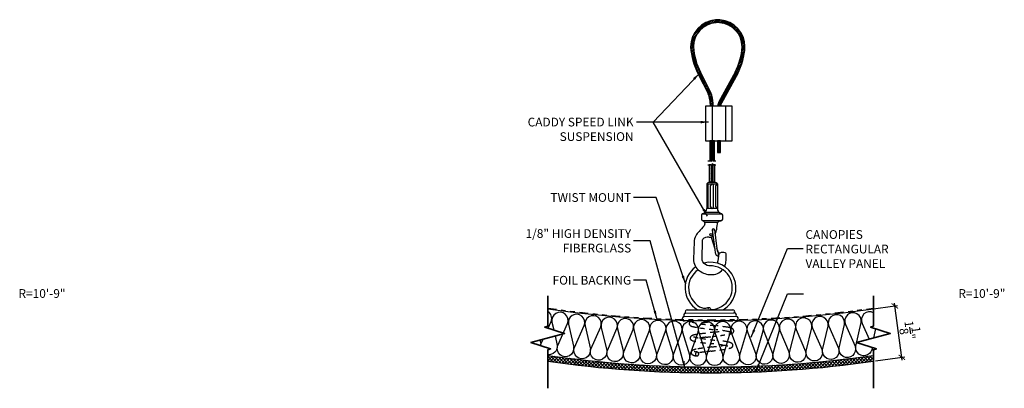
# Model space of a CAD drawing. Units: inches. Extents: x 1487 to 1772, y 48 to 241.
# Drawn here: x 1509 to 1530, y 48 to 56 of the extents above; entities that cross this region are included whole.
import ezdxf
from ezdxf.xclip import XClip

# ---------------------------------------------------------------- set-up
doc = ezdxf.new("R2010")
doc.units = ezdxf.units.IN
doc.header["$MEASUREMENT"] = 0
doc.linetypes.add('HIDDEN', pattern=[0.375, 0.25, -0.125])
doc.linetypes.add('PHANTOM2', pattern=[1.25, 0.625, -0.125, 0.125, -0.125, 0.125, -0.125])
doc.layers.get('0').update_dxf_attribs({"plot": 0})
for name, color, linetype in [('DIMENSION', 21, 'Continuous'), ('Layer1', 1, 'Continuous'), ('OBJECT LINES', 4, 'Continuous'), ('PANEL', 4, 'Continuous'), ('SUSP PRIMARY', 2, 'Continuous'), ('SUSP SECONDARY', 3, 'Continuous')]:
    doc.layers.add(name, color=color, linetype=linetype)
doc.layers.add('G-ANNO-TEXT', color=3, linetype='Continuous', lineweight=35)
doc.styles.add('A16', font='stylu.ttf', dxfattribs={"height": 1.5})
doc.styles.get("Standard").update_dxf_attribs({"font": 'arial.ttf'})
doc.dimstyles.new('LEADER16', dxfattribs={"dimscale": 16, "dimtxt": 0.125, "dimasz": 0.125, "dimexe": 0.125, "dimexo": 0.125, "dimgap": 0.03125, "dimtad": 0, "dimdec": 5, "dimzin": 1, "dimdsep": 46, "dimlunit": 4, "dimtxsty": 'A16', "dimcen": 0.09375, "dimdle": 0.125, "dimclrd": 6, "dimclre": 6, "dimclrt": 1, "dimadec": 0, "dimazin": 0, "dimtfac": 0.8, "dimtdec": 5, "dimtmove": 2, "dimatfit": 3, "dimfxl": 0, "dimtolj": 1, "dimtzin": 1, "dimarcsym": 0})
doc.dimstyles.get("Standard").update_dxf_attribs({"dimtxt": 0.18, "dimasz": 0.18, "dimexe": 0.18, "dimexo": 0.0625, "dimgap": 0.09, "dimtad": 0, "dimtih": 1, "dimtoh": 1, "dimdec": 4, "dimzin": 0, "dimdsep": 46, "dimtxsty": 'Standard', "dimcen": 0.09, "dimadec": 0, "dimazin": 0, "dimtfac": 1, "dimtdec": 4, "dimtofl": 0, "dimtmove": 0, "dimatfit": 3, "dimfxl": 0, "dimtolj": 1, "dimtzin": 0, "dimarcsym": 0})

# ---------------------------------------------------------------- blocks, each defined once
blk = doc.blocks.new('aircraft cable')
at = {"layer": 'SUSP PRIMARY'}
for p, q in [((0.02, 1.428), (-0.02, 1.32)), ((0.007, 1.428), (-0.02, 1.356)), ((-0.007, 1.428), (-0.02, 1.392)), ((0.02, 1.392), (-0.02, 1.285)), ((0.02, 1.356), (-0.02, 1.249)), ((0.02, 1.32), (-0.02, 1.213)), ((0.02, 1.285), (-0.02, 1.178)), ((0.02, 1.249), (-0.02, 1.142)), ((0.02, 1.213), (-0.02, 1.106)), ((0.02, 1.178), (-0.02, 1.071)), ((0.02, 1.142), (-0.02, 1.035)), ((0.02, 1.106), (-0.02, 0.999)), ((0.02, 1.071), (-0.02, 0.964)), ((0.02, 1.035), (-0.02, 0.928)), ((0.02, 0.999), (-0.02, 0.892)), ((0.02, 0.964), (-0.02, 0.857)), ((0.02, 0.928), (-0.02, 0.821)), ((0.02, 0.892), (-0.02, 0.785)), ((0.02, 0.857), (-0.02, 0.749)), ((0.02, 0.821), (-0.02, 0.714)), ((0.02, 0.785), (-0.02, 0.678)), ((0.02, 0.749), (-0.02, 0.642)), ((0.02, 0.714), (-0.02, 0.607)), ((0.02, 0.678), (-0.02, 0.571)), ((0.02, 0.642), (-0.02, 0.535)), ((0.02, 0.607), (-0.02, 0.5)), ((0.02, 0.571), (-0.02, 0.464)), ((0.02, 0.535), (-0.02, 0.428)), ((0.02, 0.5), (-0.02, 0.393)), ((0.02, 0.464), (-0.02, 0.357)), ((0.02, 0.428), (-0.02, 0.321)), ((0.02, 0.393), (-0.02, 0.286)), ((0.02, 0.357), (-0.02, 0.25)), ((0.02, 0.321), (-0.02, 0.214)), ((0.02, 0.286), (-0.02, 0.178)), ((0.02, 0.25), (-0.02, 0.143)), ((0.02, 0.214), (-0.02, 0.107)), ((0.02, 0.178), (-0.02, 0.071)), ((0.02, 0.143), (-0.02, 0.036)), ((0.02, 0.107), (-0.02, 0)), ((0.02, 0.071), (-0.007, 0)), ((0.02, 0.036), (0.007, 0))]:
    blk.add_line(p, q, dxfattribs=at)
for centre, start, end in [((0.024, 1.41), 157.7385, 202.2615), ((0.024, 1.374), 157.7385, 202.2615), ((0.024, 1.338), 157.7385, 202.2615), ((0.024, 1.303), 157.7385, 202.2615), ((0.024, 1.267), 157.7385, 202.2615), ((-0.024, 1.41), 337.7385, 22.2615), ((-0.024, 1.374), 337.7385, 22.2615), ((-0.024, 1.338), 337.7385, 22.2615), ((-0.024, 1.303), 337.7385, 22.2615), ((-0.024, 1.267), 337.7385, 22.2615), ((0.024, 1.231), 157.7385, 202.2615), ((0.024, 1.196), 157.7385, 202.2615), ((0.024, 1.16), 157.7385, 202.2615), ((0.024, 1.124), 157.7385, 202.2615), ((0.024, 1.089), 157.7385, 202.2615), ((0.024, 1.053), 157.7385, 202.2615), ((-0.024, 1.231), 337.7385, 22.2615), ((-0.024, 1.196), 337.7385, 22.2615), ((-0.024, 1.16), 337.7385, 22.2615), ((-0.024, 1.124), 337.7385, 22.2615), ((-0.024, 1.089), 337.7385, 22.2615), ((-0.024, 1.053), 337.7385, 22.2615), ((0.024, 1.017), 157.7385, 202.2615), ((0.024, 0.981), 157.7385, 202.2615), ((0.024, 0.946), 157.7385, 202.2615), ((0.024, 0.91), 157.7385, 202.2615), ((0.024, 0.874), 157.7385, 202.2615), ((0.024, 0.839), 157.7385, 202.2615), ((-0.024, 1.017), 337.7385, 22.2615), ((-0.024, 0.981), 337.7385, 22.2615), ((-0.024, 0.946), 337.7385, 22.2615), ((-0.024, 0.91), 337.7385, 22.2615), ((-0.024, 0.874), 337.7385, 22.2615), ((-0.024, 0.839), 337.7385, 22.2615), ((0.024, 0.803), 157.7385, 202.2615), ((0.024, 0.767), 157.7385, 202.2615), ((0.024, 0.732), 157.7385, 202.2615), ((0.024, 0.696), 157.7385, 202.2615), ((0.024, 0.66), 157.7385, 202.2615), ((0.024, 0.625), 157.7385, 202.2615), ((-0.024, 0.803), 337.7385, 22.2615), ((-0.024, 0.767), 337.7385, 22.2615), ((-0.024, 0.732), 337.7385, 22.2615), ((-0.024, 0.696), 337.7385, 22.2615), ((-0.024, 0.66), 337.7385, 22.2615), ((-0.024, 0.625), 337.7385, 22.2615), ((0.024, 0.589), 157.7385, 202.2615), ((0.024, 0.553), 157.7385, 202.2615), ((0.024, 0.517), 157.7385, 202.2615), ((0.024, 0.482), 157.7385, 202.2615), ((0.024, 0.446), 157.7385, 202.2615), ((0.024, 0.41), 157.7385, 202.2615), ((-0.024, 0.589), 337.7385, 22.2615), ((-0.024, 0.553), 337.7385, 22.2615), ((-0.024, 0.517), 337.7385, 22.2615), ((-0.024, 0.482), 337.7385, 22.2615), ((-0.024, 0.446), 337.7385, 22.2615), ((-0.024, 0.41), 337.7385, 22.2615), ((0.024, 0.375), 157.7385, 202.2615), ((0.024, 0.339), 157.7385, 202.2615), ((0.024, 0.303), 157.7385, 202.2615), ((0.024, 0.268), 157.7385, 202.2615), ((0.024, 0.232), 157.7385, 202.2615), ((0.024, 0.196), 157.7385, 202.2615), ((-0.024, 0.375), 337.7385, 22.2615), ((-0.024, 0.339), 337.7385, 22.2615), ((-0.024, 0.303), 337.7385, 22.2615), ((-0.024, 0.268), 337.7385, 22.2615), ((-0.024, 0.232), 337.7385, 22.2615), ((-0.024, 0.196), 337.7385, 22.2615), ((0.024, 0.161), 157.7385, 202.2615), ((0.024, 0.125), 157.7385, 202.2615), ((0.024, 0.089), 157.7385, 202.2615), ((0.024, 0.054), 157.7385, 202.2615), ((0.024, 0.018), 157.7385, 202.2615), ((-0.024, 0.161), 337.7385, 22.2615), ((-0.024, 0.125), 337.7385, 22.2615), ((-0.024, 0.089), 337.7385, 22.2615), ((-0.024, 0.054), 337.7385, 22.2615), ((-0.024, 0.018), 337.7385, 22.2615)]:
    blk.add_arc(centre, 0.0471, start, end, dxfattribs=at)
blk = doc.blocks.new('_ARCHTICK')
at = {"color": 0, "linetype": 'ByBlock', "const_width": 0.15}
blk.add_lwpolyline([(-0.5, -0.5), (0.5, 0.5)], dxfattribs=at)
blk = doc.blocks.new('*D12')
at = {"layer": 'Defpoints', "color": 0, "transparency": 16777216}
for p in [(1527.349, 50.178), (1527.978, 50.264), (1527.501, 49.073)]:
    blk.add_point(p, dxfattribs=at)
at = {"layer": 'DIMENSION', "color": 2, "lineweight": -2, "transparency": 16777216}
for p, q in [((1527.411, 50.187), (1528.039, 50.273)), ((1528.138, 49.097), (1527.969, 50.326))]:
    blk.add_line(p, q, dxfattribs=at)
at = {"layer": 'DIMENSION', "color": 2, "linetype": 'ByBlock', "lineweight": -2, "transparency": 16777216}
blk.add_line((1527.563, 49.082), (1528.191, 49.168), dxfattribs=at)
at = {"layer": 'DIMENSION', "color": 2, "lineweight": -2, "transparency": 16777216, "xscale": 0.125, "yscale": 0.125, "zscale": 0.125}
for p, rotation in [((1527.978, 50.264), 97.81481360407898), ((1528.129, 49.159), 277.814813604079)]:
    blk.add_blockref('_ARCHTICK', p, dxfattribs=dict(at, rotation=rotation))
at = {"layer": 'DIMENSION', "color": 21, "transparency": 16777216, "insert": (1528.303, 49.746), "char_height": 0.1875, "attachment_point": 5, "rotation": 277.8148}
blk.add_mtext('\\A1;1{\\H1.000000x;\\S1/8;}"', dxfattribs=at)

msp = doc.modelspace()

# ---------------------------------------------------------------- hatches: boundary and pattern name
at = {"layer": 'Layer1'}
h = msp.add_hatch(dxfattribs=at)
h.set_pattern_fill('ANSI37', color=256, scale=0.4)
h.set_pattern_definition([(45, (0, -1), (-0.035355339, 0.035355339), []), (135, (0, -1), (-0.035355339, -0.035355339), [])])
h.paths.add_polyline_path([(1527.51857, 49.20188, -0.029999), (1524.58871, 48.95726, -0.1329243), (1524.54206, 48.94576, -0.00008464), (1524.52791, 48.9453, -0.00199096), (1524.19506, 48.93597, 0.01332928), (1523.91075, 48.90625, 0.01070446), (1523.76079, 48.88466, 0.00904524), (1523.80929, 48.87687, 0.00507669), (1524.14992, 48.83802, -0.00066318), (1524.23365, 48.82655, 0.03345091), (1527.51857, 49.0756)])
h.paths.add_polyline_path([(1523.41961, 48.95787, -0.02973883), (1520.51524, 49.20188), (1520.51524, 49.0756, 0.03145407), (1523.60351, 48.82906, -0.13468814), (1523.56264, 48.86207, -0.42984464), (1523.5918, 48.93401, -0.01838399), (1523.62627, 48.94609), (1523.45967, 48.94417, -0.24409579)])
h.paths.add_polyline_path([(1523.91075, 48.90625, -0.01332928), (1524.19506, 48.93597, 0.00199096), (1524.52791, 48.9453, 0.00008464), (1524.54206, 48.94576, 0.00006036), (1524.55215, 48.94608, 0.10508034), (1524.58871, 48.95726, -0.00582983), (1524.01691, 48.9506), (1523.62627, 48.94609, 0.01838399), (1523.5918, 48.93401, 0.42984464), (1523.56264, 48.86207, 0.13468814), (1523.60351, 48.82906, 0.00639167), (1524.23365, 48.82655, 0.00066318), (1524.14992, 48.83802, -0.00507669), (1523.80929, 48.87687, -0.00904524), (1523.76079, 48.88466, -0.01070446)])
at = {"layer": 'OBJECT LINES'}
h = msp.add_hatch(dxfattribs=at)
h.set_pattern_fill('ANSI31', color=2, scale=0.2)
h.set_pattern_definition([(45, (0, -0.966582), (-0.01767766953, 0.01767766953), [])])
h.paths.add_polyline_path([(1524.21916, 56.41663, 0.04330956), (1524.12541, 56.41663, 0.39088804), (1523.58784, 55.83407, 0.10426242), (1523.74486, 55.25892), (1523.96767, 54.82438, -0.08375535), (1524.00984, 54.61492), (1524.00984, 54.56236), (1524.0723, 54.56236), (1524.0723, 54.61707, 0.08452774), (1524.0252, 54.84892), (1523.80003, 55.28831, -0.10374649), (1523.65034, 55.83587, -0.38989181), (1524.13042, 56.35434, -0.05311438), (1524.21415, 56.35434, -0.38989181), (1524.69423, 55.83587, -0.10377568), (1524.54447, 55.28817), (1524.19637, 54.651, 0.11311329), (1524.17229, 54.56236), (1524.23486, 54.56236, -0.10821057), (1524.25137, 54.62132), (1524.59971, 55.25892, 0.10426242), (1524.75674, 55.83407, 0.39088804)])

# ---------------------------------------------------------------- linework, layer by layer
at = {"layer": 'Defpoints'}
for points in [[(1524.10087, 53.3856), (1524.10087, 53.81236), (1524.00326, 53.81236), (1524.00326, 53.38545), (1524.0306, 53.38545), (1524.04141, 53.36888), (1524.0551, 53.42494), (1524.07146, 53.3856), (1524.10087, 53.3856)], [(1524.09982, 53.29823), (1524.07131, 53.29823), (1524.06965, 53.29753), (1524.05643, 53.32859), (1524.04352, 53.26883), (1524.0306, 53.29809), (1523.98884, 53.29809), (1523.98884, 52.92672), (1524.1063, 52.92672), (1524.1063, 53.29823), (1524.09982, 53.29823)]]:
    msp.add_lwpolyline(points, dxfattribs=at)
at = {"layer": 'G-ANNO-TEXT', "color": 1}
for points in [[(1520.51524, 50.48165), (1520.51524, 49.83188), (1520.45209, 49.8113), (1520.87747, 49.67265), (1520.15302, 49.47854), (1520.5784, 49.3399), (1520.51524, 49.31931), (1520.51524, 48.49315)], [(1527.51857, 50.48165), (1527.51857, 49.83188), (1527.45541, 49.8113), (1527.88079, 49.67265), (1527.15635, 49.47854), (1527.58173, 49.3399), (1527.51857, 49.31931), (1527.51857, 48.49315)]]:
    msp.add_lwpolyline(points, dxfattribs=at)
at = {"layer": 'Layer1'}
for points in [[(1523.96157, 53.38545), (1524.0306, 53.38545), (1524.04141, 53.36888), (1524.0551, 53.42494), (1524.07146, 53.3856), (1524.13029, 53.3856)], [(1523.96157, 53.29809), (1524.0306, 53.29809), (1524.04352, 53.26883), (1524.05643, 53.32859), (1524.06935, 53.29823), (1524.13029, 53.29823)]]:
    msp.add_lwpolyline(points, dxfattribs=at)
at = {"layer": 'OBJECT LINES', "color": 2}
for p, q in [((1523.74486, 55.25892), (1523.97207, 54.81579)), ((1523.79971, 55.28888), (1524.0252, 54.84892)), ((1524.54486, 55.28888), (1524.19637, 54.651)), ((1524.59971, 55.25892), (1524.25137, 54.62132)), ((1524.00984, 54.63466), (1524.00984, 54.56236)), ((1524.0723, 54.56236), (1524.0723, 54.61707)), ((1524.17679, 53.56605), (1524.21664, 53.56605))]:
    msp.add_line(p, q, dxfattribs=at)
msp.add_lwpolyline([(1524.16468, 53.78163), (1524.22718, 53.78163), (1524.22718, 53.81236), (1524.16468, 53.81236)], close=True, dxfattribs=at)
for points in [[(1520.52484, 49.78759), (1520.58825, 49.93039, 0.36763477), (1520.51524, 50.14754, 0.36763477)], [(1521.07274, 49.3769), (1521.07274, 49.3769, -1.30336335), (1520.73274, 49.41024), (1520.94398, 49.88599, 1.35853844), (1520.6073, 49.9125), (1520.6444, 49.74862)], [(1521.07274, 49.3769), (1521.07274, 49.3769, -1.30336335), (1520.73274, 49.41024), (1520.94398, 49.88599, 1.35853844), (1520.6073, 49.9125), (1520.6444, 49.74862)], [(1521.42847, 49.33383), (1521.42847, 49.33383, -1.30336335), (1521.08847, 49.36717), (1521.29971, 49.84292, 1.35853844), (1520.96304, 49.86943), (1521.07647, 49.36834)], [(1521.42847, 49.33383), (1521.42847, 49.33383, -1.30336335), (1521.08847, 49.36717), (1521.29971, 49.84292, 1.35853844), (1520.96304, 49.86943), (1521.07647, 49.36834)], [(1521.7842, 49.3027), (1521.7842, 49.3027, -1.30336335), (1521.4442, 49.33604), (1521.65544, 49.81179, 1.35853844), (1521.31877, 49.8383), (1521.4322, 49.33722)], [(1521.7842, 49.3027), (1521.7842, 49.3027, -1.30336335), (1521.4442, 49.33604), (1521.65544, 49.81179, 1.35853844), (1521.31877, 49.8383), (1521.4322, 49.33722)], [(1522.13951, 49.27401), (1522.13951, 49.27401, -1.30336335), (1521.79908, 49.30259), (1522.00365, 49.78125, 1.35853844), (1521.66664, 49.80305), (1521.78706, 49.3036)], [(1522.13951, 49.27401), (1522.13951, 49.27401, -1.30336335), (1521.79908, 49.30259), (1522.00365, 49.78125, 1.35853844), (1521.66664, 49.80305), (1521.78706, 49.3036)], [(1522.49519, 49.25028), (1522.49519, 49.25028, -1.30336335), (1522.15439, 49.27411), (1522.35226, 49.75557, 1.35853844), (1522.01498, 49.77267), (1522.14236, 49.27495)], [(1522.49519, 49.25028), (1522.49519, 49.25028, -1.30336335), (1522.15439, 49.27411), (1522.35226, 49.75557, 1.35853844), (1522.01498, 49.77267), (1522.14236, 49.27495)], [(1522.85116, 49.23152), (1522.85116, 49.23152, -1.30336335), (1522.51007, 49.25059), (1522.70119, 49.73477, 1.35853844), (1522.36371, 49.74715), (1522.49802, 49.25126)], [(1522.85116, 49.23152), (1522.85116, 49.23152, -1.30336335), (1522.51007, 49.25059), (1522.70119, 49.73477, 1.35853844), (1522.36371, 49.74715), (1522.49802, 49.25126)], [(1525.7013, 49.26051), (1525.7013, 49.26051, -1.30336335), (1525.3602, 49.24144), (1525.49617, 49.74391, 1.35853844), (1525.1594, 49.7186), (1525.34815, 49.24077)], [(1525.7013, 49.26051), (1525.7013, 49.26051, -1.30336335), (1525.3602, 49.24144), (1525.49617, 49.74391, 1.35853844), (1525.1594, 49.7186), (1525.34815, 49.24077)], [(1526.05681, 49.28651), (1526.05681, 49.28651, -1.30336335), (1525.71602, 49.26268), (1525.84495, 49.767, 1.35853844), (1525.50858, 49.73699), (1525.70398, 49.26184)], [(1526.05681, 49.28651), (1526.05681, 49.28651, -1.30336335), (1525.71602, 49.26268), (1525.84495, 49.767, 1.35853844), (1525.50858, 49.73699), (1525.70398, 49.26184)], [(1526.41193, 49.31748), (1526.41193, 49.31748, -1.30336335), (1526.0715, 49.28889), (1526.19339, 49.79496, 1.35853844), (1525.85746, 49.76025), (1526.05948, 49.28788)], [(1526.41193, 49.31748), (1526.41193, 49.31748, -1.30336335), (1526.0715, 49.28889), (1526.19339, 49.79496, 1.35853844), (1525.85746, 49.76025), (1526.05948, 49.28788)], [(1526.76659, 49.35339), (1526.76659, 49.35339, -1.30336335), (1526.42659, 49.32006), (1526.54139, 49.82778, 1.35853844), (1526.20599, 49.78838), (1526.41458, 49.31888)], [(1526.76659, 49.35339), (1526.76659, 49.35339, -1.30336335), (1526.42659, 49.32006), (1526.54139, 49.82778, 1.35853844), (1526.20599, 49.78838), (1526.41458, 49.31888)], [(1527.12209, 49.39359), (1527.12209, 49.39359, -1.30336335), (1526.7821, 49.36025), (1526.8969, 49.86797, 1.35853844), (1526.56149, 49.82858), (1526.77009, 49.35908)], [(1527.48891, 49.37015, -1.0864037), (1527.1376, 49.3988), (1527.25241, 49.90652, 1.35853844), (1526.917, 49.86713), (1527.1256, 49.39762)], [(1527.51857, 50.11643, 0.71675718), (1527.2725, 49.88918), (1527.42318, 49.55004)], [(1527.51857, 50.11643, 0.71675718), (1527.2725, 49.88918), (1527.42318, 49.55004)], [(1523.20736, 49.21773), (1523.20736, 49.21773, -1.30336335), (1522.86604, 49.23203), (1523.05038, 49.71883, 1.35853844), (1522.71276, 49.7265), (1522.85398, 49.23254)], [(1523.20736, 49.21773), (1523.20736, 49.21773, -1.30336335), (1522.86604, 49.23203), (1523.05038, 49.71883, 1.35853844), (1522.71276, 49.7265), (1522.85398, 49.23254)], [(1523.56372, 49.20891), (1523.56372, 49.20891, -1.30336335), (1523.22223, 49.21845), (1523.39976, 49.70778, 1.35853844), (1523.06206, 49.71073), (1523.21017, 49.21879)], [(1523.56372, 49.20891), (1523.56372, 49.20891, -1.30336335), (1523.22223, 49.21845), (1523.39976, 49.70778, 1.35853844), (1523.06206, 49.71073), (1523.21017, 49.21879)], [(1523.92017, 49.20507), (1523.92017, 49.20507, -1.30336335), (1523.57857, 49.20984), (1523.74926, 49.7016, 1.35853844), (1523.41155, 49.69984), (1523.56651, 49.21001)], [(1523.92017, 49.20507), (1523.92017, 49.20507, -1.30336335), (1523.57857, 49.20984), (1523.74926, 49.7016, 1.35853844), (1523.41155, 49.69984), (1523.56651, 49.21001)], [(1524.27663, 49.20621), (1524.27663, 49.20621, -1.30336335), (1523.93501, 49.20621), (1524.09881, 49.7003, 1.35853844), (1523.76116, 49.69383), (1523.92294, 49.20621)], [(1524.27663, 49.20621), (1524.27663, 49.20621, -1.30336335), (1523.93501, 49.20621), (1524.09881, 49.7003, 1.35853844), (1523.76116, 49.69383), (1523.92294, 49.20621)], [(1524.63305, 49.21232), (1524.63305, 49.21232, -1.30336335), (1524.29146, 49.20755), (1524.44834, 49.70389, 1.35853844), (1524.11081, 49.6927), (1524.27939, 49.20738)], [(1524.63305, 49.21232), (1524.63305, 49.21232, -1.30336335), (1524.29146, 49.20755), (1524.44834, 49.70389, 1.35853844), (1524.11081, 49.6927), (1524.27939, 49.20738)], [(1524.98934, 49.22341), (1524.98934, 49.22341, -1.30336335), (1524.64785, 49.21387), (1524.79779, 49.71235, 1.35853844), (1524.46045, 49.69645), (1524.63579, 49.21354)], [(1524.98934, 49.22341), (1524.98934, 49.22341, -1.30336335), (1524.64785, 49.21387), (1524.79779, 49.71235, 1.35853844), (1524.46045, 49.69645), (1524.63579, 49.21354)], [(1525.34545, 49.23948), (1525.34545, 49.23948, -1.30336335), (1525.00412, 49.22517), (1525.14709, 49.72569, 1.35853844), (1524.81, 49.70508), (1524.99207, 49.22467)], [(1525.34545, 49.23948), (1525.34545, 49.23948, -1.30336335), (1525.00412, 49.22517), (1525.14709, 49.72569, 1.35853844), (1524.81, 49.70508), (1524.99207, 49.22467)], [(1520.36648, 49.40897, -0.066548), (1520.37701, 49.45464), (1520.4193, 49.54989)], [(1520.71701, 49.4213), (1520.71701, 49.4213, -0.51109369), (1520.51524, 49.21767, -0.51109369)], [(1527.51857, 49.29671, -0.11018317), (1527.49222, 49.36907)], [(1527.51857, 49.29671, -0.11018317), (1527.49222, 49.36907)]]:
    msp.add_lwpolyline(points, format="xyb", dxfattribs=at)
for points in [[(1527.52871, 49.57832), (1527.57275, 49.77305)], [(1527.52871, 49.57832), (1527.57275, 49.77305)], [(1520.67394, 49.61812), (1520.72073, 49.41142)], [(1520.67394, 49.61812), (1520.72073, 49.41142)], [(1520.34803, 49.53079), (1520.365, 49.45581)]]:
    msp.add_lwpolyline(points, dxfattribs=at)
for centre, radius, start, end in [((1524.17229, 55.83407), 0.58445, 94.600265, 180), ((1524.17229, 55.83407), 0.52195, 94.600265, 180), ((1524.17229, 55.87649), 0.54218, 85.040189, 94.959811), ((1524.17229, 55.96137), 0.39519, 83.919255, 96.080745), ((1524.17229, 55.83407), 0.52195, 0, 85.399735), ((1524.17229, 55.83407), 0.58445, 0, 85.399735), ((1525.03045, 55.91891), 1.44511, 183.366033, 207.175195), ((1525.03045, 55.91891), 1.38261, 183.366033, 207.175195), ((1523.31413, 55.91891), 1.38261, 332.824805, 356.633967), ((1523.31413, 55.91891), 1.44511, 332.824805, 356.633967), ((1523.36794, 54.59467), 0.64222, 1.82121, 21.147599), ((1523.36794, 54.59467), 0.70472, 1.82121, 21.147599), ((1524.37774, 54.55413), 0.20562, 151.892672, 177.70661), ((1524.37774, 54.55413), 0.14312, 151.892672, 176.70416)]:
    msp.add_arc(centre, radius, start, end, dxfattribs=at)
at = {"layer": 'PANEL', "color": 2, "linetype": 'HIDDEN', "ltscale": 0.2}
for points in [[(1523.62627, 49.94609, 0.01838399), (1523.5918, 49.93401, 0.42984464), (1523.56264, 49.86207, 0.17807726), (1523.61942, 49.82367, 0.01732039), (1523.78484, 49.79234, 0.00780428), (1524.13241, 49.75118, -0.0238772), (1524.37122, 49.71734, -0.0239822), (1524.44301, 49.70174)], [(1523.61738, 49.91849, 0.03619985), (1523.80929, 49.87687, 0.00507669), (1524.14992, 49.83802, -0.0018153), (1524.37905, 49.8061, -0.06126775), (1524.48048, 49.78003, -0.22112237), (1524.51705, 49.73558, -0.29310198), (1524.49294, 49.68456, -0.07301879), (1524.4408, 49.66411)], [(1524.52791, 49.9453, -0.00199096), (1524.19506, 49.93597, 0.01332928), (1523.91075, 49.90625, 0.01070446), (1523.76079, 49.88466)], [(1524.30448, 49.72915, -0.00275163), (1524.10598, 49.70171, 0.01109503), (1523.87748, 49.67302, 0.01122415), (1523.72721, 49.65269, 0.04533499), (1523.63577, 49.63285, 0.07803729), (1523.59671, 49.61219, 0.2730065), (1523.57929, 49.55997, 0.18371135), (1523.60556, 49.52581, 0.05866264), (1523.81187, 49.47927, 0.00440655), (1524.03898, 49.45141, -0.00906814), (1524.28402, 49.42019, -0.00851916), (1524.39089, 49.40011)], [(1523.64994, 49.60307, 0.03305629), (1523.80936, 49.5669, 0.01038073), (1524.15082, 49.52407, -0.01516784), (1524.37845, 49.49252, -0.08579129), (1524.47314, 49.45995, -0.24707347), (1524.49718, 49.41623, -0.22111386), (1524.479, 49.37826, -0.12737011), (1524.43069, 49.3548)], [(1524.4408, 49.66411), (1524.41254, 49.65769, -0.01691271), (1524.2275, 49.62917, -0.00565578), (1524.04772, 49.60656, -0.00348769), (1523.9201, 49.59144, 0.00111933), (1523.81479, 49.57947, 0.03653427), (1523.79436, 49.57558, 0.02589779), (1523.78112, 49.57171, 0.02589779)], [(1524.30575, 49.41641), (1524.28912, 49.41408, -0.00608186), (1524.04749, 49.38318, 0.00667363), (1523.83872, 49.35623, 0.00975158), (1523.70732, 49.33493, 0.04767091), (1523.64022, 49.31502, 0.13016921), (1523.60686, 49.28866, 0.20617558), (1523.59923, 49.25081, 0.17749135), (1523.61909, 49.22115, 0.09104022), (1523.66606, 49.19897, 0.04005822), (1523.71345, 49.18873, 0.11859628), (1523.72914, 49.18931)], [(1524.43069, 49.3548), (1524.41454, 49.35048, -0.02347691), (1524.21522, 49.31663, -0.00056163), (1524.02614, 49.29209, 0.00073172), (1523.88656, 49.2756, 0.00946784), (1523.77417, 49.25879, 0.02666182), (1523.75559, 49.25438, 0.02666182)], [(1523.73749, 49.27005, 0.03869769), (1523.70542, 49.27766, -0.04402178), (1523.68001, 49.28568, -0.02436907), (1523.6659, 49.29273, -12.1413006)], [(1523.69138, 49.2306, -0.30542251), (1523.71833, 49.26934, -0.26712884), (1523.74636, 49.26537, -0.22090325), (1523.76202, 49.2306, -1.39834884)], [(1523.69138, 49.2306, 0.20880005), (1523.70557, 49.19808, 0.2123513), (1523.72398, 49.18978, 0.22636338), (1523.74767, 49.19615, 0.17882571), (1523.76202, 49.23061, -12.41896769)]]:
    msp.add_lwpolyline(points, format="xyb", dxfattribs=at)
at = {"layer": 'PANEL', "color": 4}
for centre, radius, start, end in [((1524.01691, 74.47388), 24.52328, 261.790716, 278.209284), ((1524.01691, 73.47388), 24.64828, 261.832633, 278.167367)]:
    msp.add_arc(centre, radius, start, end, dxfattribs=at)
at = {"layer": 'PANEL', "linetype": 'PHANTOM2', "ltscale": 0.3}
msp.add_arc((1524.01691, 74.47388), 24.50765, 261.790716, 278.209284, dxfattribs=at)
at = {"layer": 'SUSP PRIMARY'}
for p, q in [((1524.02871, 52.93697), (1524.02914, 52.93569)), ((1524.06856, 52.93697), (1524.06806, 52.93573)), ((1523.93466, 52.88599), (1523.93466, 52.36236)), ((1523.93466, 52.88599), (1524.16261, 52.88599)), ((1523.96504, 52.39359), (1523.96504, 52.85475)), ((1524.01826, 52.39359), (1524.01826, 52.85475)), ((1524.07901, 52.39359), (1524.07901, 52.85475)), ((1524.13223, 52.39359), (1524.13223, 52.85475)), ((1524.16261, 52.88599), (1524.16261, 52.36236)), ((1524.16261, 52.36236), (1523.93466, 52.36236)), ((1523.82023, 52.21566), (1523.82023, 52.12836)), ((1523.8371, 52.09909), (1524.26173, 52.09909)), ((1523.8389, 52.24591), (1524.25837, 52.24591)), ((1523.90146, 52.27882), (1524.19581, 52.27882)), ((1524.27704, 52.12741), (1524.27704, 52.21566)), ((1523.88483, 52.06618), (1524.17053, 52.06618)), ((1524.02635, 51.74607), (1524.1051, 51.49293))]:
    msp.add_line(p, q, dxfattribs=at)
for points in [[(1523.88483, 52.06618, -0.05029551), (1523.89219, 52.02863, -0.20692074), (1523.87833, 51.98614, -0.00339584), (1523.76813, 51.863, 0.04126268), (1523.69966, 51.77373, 0.1494905), (1523.66165, 51.63908), (1523.65117, 51.26902, 0.2536951), (1523.77691, 51.02062, 0.15659189), (1524.02571, 50.93746, 0.24166018), (1524.27398, 51.04613, 0.24166018)], [(1524.1122, 51.81775, 0.02272046), (1524.12898, 51.84664, 0.03749536), (1524.14885, 51.90731, -0.02706982), (1524.17053, 52.06618)], [(1524.03678, 51.12518, -0.067788), (1523.9802, 51.12694, -0.20814829), (1523.85026, 51.20966, -0.08653445), (1523.83312, 51.28334), (1523.84003, 51.66145, -0.15988648), (1523.85139, 51.69898, -0.18187393), (1523.91761, 51.74451, -0.06701417), (1523.96878, 51.74694, 0.03196063), (1524.00693, 51.74367, 0.16045764), (1524.0699, 51.76638)], [(1524.11618, 51.40683, 0.09302759), (1524.12813, 51.37264, 0.09180708), (1524.14815, 51.34517, 0.24945602), (1524.17612, 51.34307, 0.2711391), (1524.18938, 51.35716, 0.12247097), (1524.17902, 51.42939, -0.01360059), (1524.15227, 51.50654, -1.82790089)], [(1524.31603, 51.11198, 0.06582806), (1524.34794, 51.20466, 0.03902348), (1524.35414, 51.38118, 0.22696705), (1524.33417, 51.40883, 0.16360351), (1524.21326, 51.40199, 0.14831432), (1524.19311, 51.38565, -0.0444593), (1524.15918, 51.18283, -0.02176385)]]:
    msp.add_lwpolyline(points, format="xyb", dxfattribs=at)
for points in [[(1524.05325, 51.89575), (1524.10678, 51.47989), (1524.11618, 51.40683)], [(1524.10034, 51.90996), (1524.15387, 51.4941), (1524.16327, 51.42104)]]:
    msp.add_lwpolyline(points, dxfattribs=at)
msp.add_circle((1524.02723, 51.79727), 0.02655, dxfattribs=at)
for centre, radius, start, end in [((1524.04864, 52.78407), 0.1529, 41.804721, 138.195279), ((1523.93379, 52.85475), 0.03125, 0, 88.400807), ((1524.04951, 52.85475), 0.03125, 91.599193, 180), ((1524.04776, 52.85475), 0.03125, 0, 88.400807), ((1524.16348, 52.85475), 0.03125, 91.599193, 180), ((1523.82175, 52.35887), 0.11297, 282.718589, 1.768754), ((1523.93379, 52.39359), 0.03125, 271.599193, 360), ((1524.04951, 52.39359), 0.03125, 180, 268.400807), ((1524.04776, 52.39359), 0.03125, 271.599193, 0), ((1524.16348, 52.39359), 0.03125, 180, 268.400807), ((1524.27552, 52.35887), 0.11297, 178.231246, 257.281411), ((1523.85407, 52.21566), 0.03384, 102.718589, 180), ((1523.85407, 52.12836), 0.03384, 180, 253.268649), ((1523.82275, 52.02416), 0.07497, 34.087318, 73.268649), ((1524.28939, 51.85635), 0.24115, 99.359994, 119.528288), ((1524.2432, 52.12741), 0.03384, 281.87519, 0), ((1524.2432, 52.21566), 0.03384, 0, 77.281411), ((1524.07803, 51.89556), 0.02655, 341.841784, 209.705116), ((1524.08018, 51.89161), 0.02725, 42.32575, 171.254708)]:
    msp.add_arc(centre, radius, start, end, dxfattribs=at)
at = {"layer": 'SUSP SECONDARY'}
for p, q in [((1524.05159, 54.56236), (1524.05159, 53.81236)), ((1524.34027, 54.56236), (1524.34027, 53.81236))]:
    msp.add_line(p, q, dxfattribs=at)
msp.add_lwpolyline([(1523.90726, 53.81236), (1524.48461, 53.81236), (1524.48461, 54.56236), (1523.90726, 54.56236)], close=True, dxfattribs=at)
for points in [[(1523.51527, 50.18331), (1524.49231, 50.18331)], [(1523.44797, 50.03529), (1524.56596, 50.04345)], [(1523.45967, 49.94417), (1524.57415, 49.95703)], [(1523.47871, 50.10919), (1524.5255, 50.11324)]]:
    msp.add_lwpolyline(points, dxfattribs=at)
for points in [[(1523.84034, 50.2204, 0.0457813), (1523.88985, 50.2176, 0.0595411), (1523.98133, 50.23346, -0.50652812), (1524.01145, 50.18331)], [(1524.58859, 49.9572, -0.10468594), (1524.55215, 49.94608, -0.00014501), (1524.52791, 49.9453, -0.00014501)]]:
    msp.add_lwpolyline(points, format="xyb", dxfattribs=at)
for centre, radius, start, end in [((1524.01497, 50.6562), 0.54761, 125.318522, 239.717785), ((1524.01497, 50.6562), 0.46949, 124.401804, 248.163932), ((1524.01497, 50.6562), 0.54761, 300.282215, 105.153998), ((1524.01497, 50.6562), 0.46949, 269.720918, 92.663559), ((1523.51749, 50.13614), 0.04722, 92.693916, 214.801788), ((1523.99379, 50.20238), 0.03349, 111.844861, 214.702817), ((1524.49279, 50.14055), 0.04276, 320.316483, 90.635562), ((1523.45284, 49.9896), 0.04595, 96.078058, 278.545831), ((1523.48491, 50.06327), 0.04634, 97.684605, 217.14732), ((1524.52911, 50.06868), 0.04466, 325.60378, 93.70089), ((1524.56496, 49.99709), 0.04637, 300.637903, 88.765225), ((1524.01691, 73.47388), 24.52328, 261.790716, 278.209284)]:
    msp.add_arc(centre, radius, start, end, dxfattribs=at)

# ---------------------------------------------------------------- block references
at = {"layer": 'SUSP PRIMARY'}
ref = msp.add_blockref('aircraft cable', (1524.04864, 53.0291), dxfattribs=at)
XClip(ref).set_block_clipping_path([(0.0522379258, 0.3564959967), (0.0522379258, 0.7832562139), (-0.0453751929, 0.7832562139), (-0.0453751929, 0.3563554447), (-0.0180335541, 0.3563554447), (-0.0072245614, 0.3397800313), (0.0064674266, 0.3958415325), (0.0228201397, 0.3564959967)])
ref = msp.add_blockref('aircraft cable', (1524.19572, 53.31358), dxfattribs=at)
XClip(ref).set_block_clipping_path([(-0.0310430782, 0.2528290267), (0.0314569218, 0.4680454814)])
ref = msp.add_blockref('aircraft cable', (1524.04864, 52.55673), dxfattribs=at)
XClip(ref).set_block_clipping_path([(0.0511845863, 0.741503861), (0.0226752584, 0.741503861), (0.0210140949, 0.740797177), (0.0077977892, 0.7718640241), (-0.0051178825, 0.7121000075), (-0.0180335541, 0.741363309), (-0.0597995316, 0.741363309), (-0.0597995316, 0.3699865459), (0.057660334, 0.3699865459), (0.057660334, 0.741503861)])

# ---------------------------------------------------------------- texts
at = {"layer": 'DIMENSION', "char_height": 0.1875, "style": 'A16'}
for s, insert, width, attachment_point in [('\\A1;{\\fArial Narrow|b0|i0|c0|p34;\\C21;CADDY SPEED LINK\\PSUSPENSION\\C256; }', (1522.36126, 54.06125), 4.2719649, 6), ('\\A1;{\\fArial Narrow|b0|i0|c0|p34;TWIST MOUNT}', (1522.31041, 52.59544), 4.2719649, 6), ('\\A1;{\\fArial Narrow|b0|i0|c0|p34;1/8" HIGH DENSITY\\PFIBERGLASS}', (1522.31041, 51.66444), 4.2719649, 6), ('\\A1;{\\fArial Narrow|b0|i0|c0|p34;\\C21;CANOPIES\\PRECTANGULAR\\PVALLEY PANEL}', (1526.05747, 51.48709), 4.01954, 4), ('\\A1;{\\fArial Narrow|b0|i0|c0|p34;FOIL BACKING}', (1522.31041, 50.81632), 4.2719649, 6), ('\\A1;{\\fArial Narrow|b0|i0|c0|p34;R=10\'-9"}', (1510.14991, 50.53183), 4.2719649, 6), ('\\A1;{\\fArial Narrow|b0|i0|c0|p34;R=10\'-9"}', (1530.3549, 50.53183), 4.2719649, 6)]:
    msp.add_mtext(s, dxfattribs=dict(at, insert=insert, width=width, attachment_point=attachment_point))

# ---------------------------------------------------------------- dimensions: what is measured, and where the dimension line sits
at = {"layer": 'DIMENSION'}
dim = msp.add_aligned_dim(p1=(1527.50108, 49.07309), p2=(1527.34942, 50.17808), distance=-0.63403, dimstyle='Standard', override={"dimtxt": 0.1875, "dimasz": 0.125, "dimexe": 0.0625, "dimgap": 0.03125, "dimtad": 1, "dimtih": 0, "dimtoh": 0, "dimlunit": 5, "dimpost": '"', "dimblk1": 'ARCHTICK', "dimblk2": 'ARCHTICK', "dimsah": 1, "dimdle": 0.0625, "dimclrd": 2, "dimclre": 2, "dimclrt": 21, "dimtix": 1, "dimtofl": 1}, dxfattribs=at)
dim.commit()
dim.dimension.update_dxf_attribs({"geometry": '*D12', "text_midpoint": (1528.30341, 49.74611)})

# ---------------------------------------------------------------- leaders
at = {"layer": 'DIMENSION', "color": 2}
for points in [[(1523.77544, 55.2645), (1522.78089, 54.21665)], [(1523.97301, 54.21665), (1522.42683, 54.21665)], [(1523.94908, 52.19532), (1522.78089, 54.21665)], [(1523.4749, 50.74679), (1522.84669, 52.59577), (1522.36217, 52.59577)], [(1523.47408, 48.91158), (1522.71751, 51.66477), (1522.36217, 51.66477)], [(1524.88921, 49.59297), (1525.67235, 51.49654), (1526.00597, 51.49654)], [(1522.86018, 49.99354), (1522.63495, 50.81665), (1522.36217, 50.81665)], [(1524.98956, 48.8448), (1525.67235, 50.52211), (1526.01296, 50.52211)]]:
    msp.add_leader(points, dimstyle='LEADER16', override={"dimasz": 0.010417, "dimclrd": 0}, dxfattribs=at)

doc.saveas('drawing.dxf')
